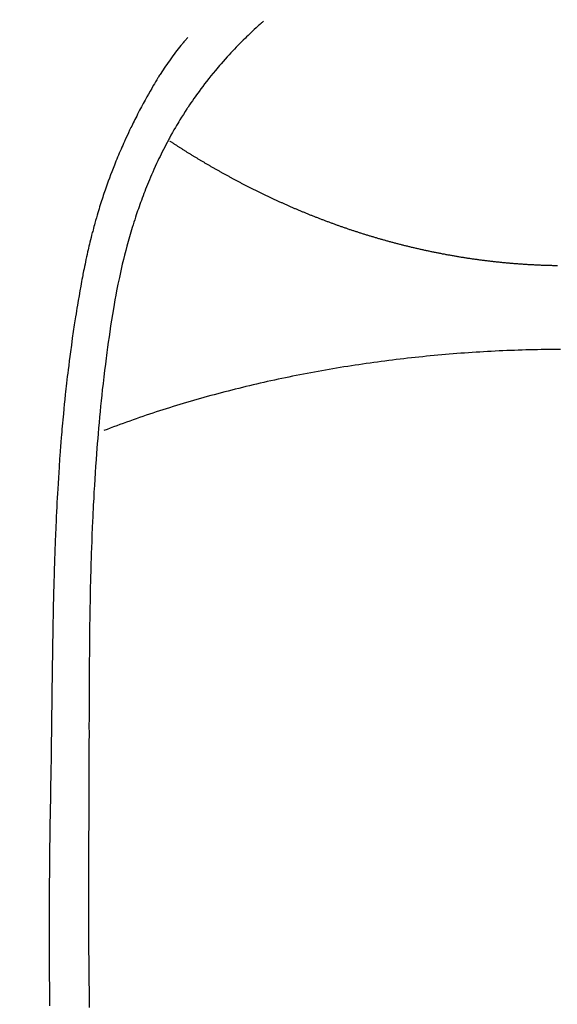
# Model space of a CAD drawing. Extents: x 163 to 26285, y -10810 to -2410.
# Drawn here: x 16970 to 16983, y -3776 to -3752 of the extents above; entities that cross this region are included whole.
import ezdxf

# ---------------------------------------------------------------- set-up
doc = ezdxf.new("R2010")
doc.units = 0
doc.header["$LTSCALE"] = 50
doc.header["$MEASUREMENT"] = 0
doc.layers.get('0').update_dxf_attribs({"linetype": 'CONTINUOUS'})
doc.layers.add('150-機器', color=8, linetype='CONTINUOUS')
doc.layers.add('160-文字', color=254, linetype='CONTINUOUS')
doc.styles.add('KH001', font='txt')
doc.dimstyles.new('KH1xx030', dxfattribs={"dimscale": 30, "dimtxt": 2, "dimasz": 0.6, "dimexe": 0.3, "dimexo": 1.2, "dimgap": 0.5, "dimtad": 3, "dimdec": 1, "dimdsep": 46, "dimlunit": 6, "dimtxsty": 'KH001', "dimblk": 'DOT', "dimcen": 1, "dimdle": 1, "dimclrd": 256, "dimclre": 256, "dimclrt": 256, "dimadec": 0, "dimazin": 0, "dimtfac": 1, "dimtdec": 1, "dimtix": 1, "dimtmove": 2, "dimatfit": 3, "dimldrblk": 'CLOSEDBLANK', "dimfxl": 1, "dimtolj": 1, "dimtzin": 0, "dimlwd": -1, "dimlwe": -1, "dimarcsym": 0})

# ---------------------------------------------------------------- blocks, each defined once
blk = doc.blocks.new('_ClosedBlank')
at = {"color": 0, "linetype": 'ByBlock', "lineweight": -2}
for p, q in [((-1, 0.1667), (0, 0)), ((-1, 0.1667), (-1, -0.1667)), ((0, 0), (-1, -0.1667))]:
    blk.add_line(p, q, dxfattribs=at)
blk = doc.blocks.new('_Dot')
at = {"color": 0, "linetype": 'ByBlock', "lineweight": -2}
blk.add_line((-0.5, 0), (-1, 0), dxfattribs=at)
at = {"color": 0, "linetype": 'ByBlock', "const_width": 0.5}
blk.add_lwpolyline([(-0.25, 0, 1), (0.25, 0, 1)], format="xyb", close=True, dxfattribs=at)

msp = doc.modelspace()

# ---------------------------------------------------------------- linework, layer by layer
at = {"layer": '150-機器', "color": 13, "linetype": 'Continuous'}
for points in [[(16975.937, -3751.57), (16975.922, -3751.583), (16975.907, -3751.597), (16975.891, -3751.611), (16975.876, -3751.625), (16975.856, -3751.642), (16975.836, -3751.66), (16975.816, -3751.678), (16975.796, -3751.695), (16975.751, -3751.736), (16975.706, -3751.778), (16975.661, -3751.819), (16975.616, -3751.861), (16975.582, -3751.893), (16975.548, -3751.925), (16975.514, -3751.958), (16975.481, -3751.991), (16975.423, -3752.047), (16975.366, -3752.104), (16975.309, -3752.162), (16975.252, -3752.22), (16975.207, -3752.267), (16975.162, -3752.314), (16975.117, -3752.362), (16975.073, -3752.409), (16975.021, -3752.465), (16974.971, -3752.521), (16974.92, -3752.578), (16974.87, -3752.635), (16974.834, -3752.677), (16974.799, -3752.719), (16974.763, -3752.761), (16974.728, -3752.803), (16974.671, -3752.872), (16974.614, -3752.942), (16974.559, -3753.011), (16974.503, -3753.082), (16974.456, -3753.143), (16974.409, -3753.206), (16974.362, -3753.268), (16974.316, -3753.331), (16974.283, -3753.376), (16974.25, -3753.421), (16974.218, -3753.467), (16974.186, -3753.513), (16974.149, -3753.566), (16974.113, -3753.619), (16974.077, -3753.672), (16974.041, -3753.726), (16974.033, -3753.737), (16974.026, -3753.747), (16974.019, -3753.758), (16974.012, -3753.769), (16973.966, -3753.838), (16973.921, -3753.909), (16973.877, -3753.979), (16973.834, -3754.05), (16973.806, -3754.096), (16973.778, -3754.143), (16973.751, -3754.189), (16973.723, -3754.236), (16973.685, -3754.302), (16973.646, -3754.369), (16973.609, -3754.436), (16973.572, -3754.504), (16973.557, -3754.531), (16973.543, -3754.558), (16973.528, -3754.585), (16973.514, -3754.613), (16973.482, -3754.673), (16973.451, -3754.733), (16973.42, -3754.793), (16973.389, -3754.853), (16973.362, -3754.909), (16973.334, -3754.965), (16973.307, -3755.021), (16973.281, -3755.077), (16973.247, -3755.149), (16973.214, -3755.221), (16973.181, -3755.293), (16973.149, -3755.366), (16973.122, -3755.428), (16973.095, -3755.491), (16973.068, -3755.553), (16973.042, -3755.616), (16973.019, -3755.673), (16972.995, -3755.73), (16972.972, -3755.788), (16972.949, -3755.845), (16972.928, -3755.902), (16972.906, -3755.959), (16972.885, -3756.016), (16972.864, -3756.073), (16972.845, -3756.125), (16972.826, -3756.178), (16972.807, -3756.231), (16972.789, -3756.283), (16972.771, -3756.336), (16972.753, -3756.388), (16972.736, -3756.44), (16972.718, -3756.493), (16972.697, -3756.558), (16972.676, -3756.624), (16972.655, -3756.69), (16972.634, -3756.756), (16972.599, -3756.872), (16972.566, -3756.987), (16972.533, -3757.103), (16972.501, -3757.22), (16972.47, -3757.334), (16972.441, -3757.448), (16972.413, -3757.562), (16972.385, -3757.677), (16972.347, -3757.843), (16972.31, -3758.01), (16972.275, -3758.178), (16972.241, -3758.346), (16972.22, -3758.46), (16972.199, -3758.573), (16972.178, -3758.687), (16972.159, -3758.802), (16972.135, -3758.945), (16972.112, -3759.088), (16972.09, -3759.231), (16972.069, -3759.374), (16972.05, -3759.505), (16972.031, -3759.636), (16972.013, -3759.767), (16971.995, -3759.899), (16971.986, -3759.971), (16971.976, -3760.044), (16971.967, -3760.116), (16971.958, -3760.189), (16971.938, -3760.351), (16971.919, -3760.512), (16971.9, -3760.674), (16971.881, -3760.836), (16971.866, -3760.973), (16971.852, -3761.11), (16971.838, -3761.247), (16971.825, -3761.384), (16971.811, -3761.522), (16971.799, -3761.661), (16971.787, -3761.8), (16971.775, -3761.938), (16971.765, -3762.063), (16971.755, -3762.187), (16971.745, -3762.311), (16971.736, -3762.436), (16971.724, -3762.597), (16971.712, -3762.759), (16971.701, -3762.921), (16971.691, -3763.082), (16971.681, -3763.244), (16971.672, -3763.406), (16971.664, -3763.568), (16971.655, -3763.73), (16971.65, -3763.831), (16971.645, -3763.933), (16971.64, -3764.035), (16971.635, -3764.136), (16971.628, -3764.304), (16971.621, -3764.473), (16971.615, -3764.641), (16971.609, -3764.809), (16971.605, -3764.941), (16971.6, -3765.073), (16971.596, -3765.205), (16971.592, -3765.337), (16971.585, -3765.594), (16971.579, -3765.85), (16971.574, -3766.106), (16971.569, -3766.363), (16971.566, -3766.567), (16971.563, -3766.771), (16971.56, -3766.975), (16971.557, -3767.179), (16971.556, -3767.331), (16971.555, -3767.483), (16971.553, -3767.634), (16971.553, -3767.786), (16971.551, -3768.005), (16971.55, -3768.225), (16971.549, -3768.445), (16971.549, -3768.664), (16971.548, -3768.784), (16971.547, -3768.903), (16971.547, -3769.022), (16971.547, -3769.141), (16971.546, -3769.239), (16971.546, -3769.338), (16971.547, -3769.436), (16971.547, -3769.534), (16971.546, -3769.663), (16971.546, -3769.792), (16971.546, -3769.922), (16971.546, -3770.051), (16971.545, -3770.242), (16971.544, -3770.434), (16971.544, -3770.626), (16971.544, -3770.818), (16971.544, -3770.86), (16971.544, -3770.902), (16971.544, -3770.945), (16971.544, -3770.987), (16971.543, -3771.254), (16971.541, -3771.521), (16971.539, -3771.788), (16971.537, -3772.055), (16971.535, -3772.2), (16971.534, -3772.345), (16971.533, -3772.489), (16971.533, -3772.634), (16971.532, -3772.789), (16971.532, -3772.945), (16971.532, -3773.101), (16971.532, -3773.256), (16971.532, -3773.399), (16971.532, -3773.541), (16971.532, -3773.684), (16971.532, -3773.827), (16971.532, -3773.959), (16971.532, -3774.092), (16971.533, -3774.224), (16971.534, -3774.356), (16971.534, -3774.465), (16971.535, -3774.574), (16971.536, -3774.682), (16971.537, -3774.791), (16971.538, -3774.969), (16971.54, -3775.147), (16971.541, -3775.325), (16971.543, -3775.503), (16971.545, -3775.719), (16971.548, -3775.935), (16971.551, -3776.15), (16971.554, -3776.366)], [(16974.035, -3751.975), (16974.023, -3751.987), (16974.012, -3752), (16974.001, -3752.013), (16973.99, -3752.026), (16973.971, -3752.047), (16973.953, -3752.069), (16973.935, -3752.09), (16973.917, -3752.112), (16973.903, -3752.129), (16973.888, -3752.147), (16973.874, -3752.164), (16973.86, -3752.181), (16973.826, -3752.222), (16973.793, -3752.264), (16973.76, -3752.306), (16973.727, -3752.348), (16973.691, -3752.395), (16973.655, -3752.442), (16973.62, -3752.489), (16973.585, -3752.537), (16973.52, -3752.628), (16973.458, -3752.719), (16973.396, -3752.812), (16973.335, -3752.905), (16973.321, -3752.928), (16973.307, -3752.95), (16973.293, -3752.972), (16973.279, -3752.995), (16973.25, -3753.042), (16973.221, -3753.09), (16973.193, -3753.138), (16973.165, -3753.186), (16973.124, -3753.258), (16973.083, -3753.329), (16973.042, -3753.4), (16973.002, -3753.472), (16972.956, -3753.555), (16972.911, -3753.639), (16972.865, -3753.723), (16972.821, -3753.808), (16972.796, -3753.856), (16972.771, -3753.903), (16972.747, -3753.951), (16972.722, -3753.999), (16972.701, -3754.041), (16972.68, -3754.083), (16972.659, -3754.125), (16972.638, -3754.167), (16972.621, -3754.203), (16972.603, -3754.239), (16972.586, -3754.275), (16972.568, -3754.311), (16972.541, -3754.371), (16972.513, -3754.43), (16972.486, -3754.49), (16972.459, -3754.549), (16972.454, -3754.56), (16972.449, -3754.57), (16972.444, -3754.581), (16972.439, -3754.592), (16972.417, -3754.64), (16972.395, -3754.689), (16972.373, -3754.738), (16972.352, -3754.787), (16972.331, -3754.837), (16972.309, -3754.886), (16972.288, -3754.936), (16972.267, -3754.986), (16972.246, -3755.037), (16972.225, -3755.088), (16972.205, -3755.139), (16972.185, -3755.19), (16972.153, -3755.271), (16972.121, -3755.352), (16972.09, -3755.433), (16972.059, -3755.514), (16972.031, -3755.588), (16972.005, -3755.663), (16971.978, -3755.737), (16971.952, -3755.812), (16971.937, -3755.857), (16971.921, -3755.902), (16971.906, -3755.947), (16971.891, -3755.992), (16971.876, -3756.04), (16971.86, -3756.088), (16971.845, -3756.136), (16971.829, -3756.184), (16971.814, -3756.233), (16971.799, -3756.283), (16971.784, -3756.333), (16971.77, -3756.383), (16971.751, -3756.448), (16971.732, -3756.514), (16971.713, -3756.579), (16971.695, -3756.644), (16971.683, -3756.688), (16971.671, -3756.731), (16971.66, -3756.774), (16971.648, -3756.818), (16971.639, -3756.851), (16971.63, -3756.884), (16971.622, -3756.917), (16971.613, -3756.951), (16971.599, -3757.007), (16971.585, -3757.064), (16971.571, -3757.12), (16971.557, -3757.177), (16971.546, -3757.225), (16971.535, -3757.273), (16971.523, -3757.32), (16971.512, -3757.368), (16971.498, -3757.431), (16971.484, -3757.494), (16971.471, -3757.557), (16971.457, -3757.62), (16971.446, -3757.677), (16971.434, -3757.734), (16971.422, -3757.791), (16971.411, -3757.848), (16971.403, -3757.886), (16971.395, -3757.924), (16971.388, -3757.963), (16971.381, -3758.001), (16971.37, -3758.058), (16971.359, -3758.115), (16971.349, -3758.173), (16971.339, -3758.23), (16971.317, -3758.35), (16971.296, -3758.47), (16971.275, -3758.59), (16971.255, -3758.71), (16971.243, -3758.782), (16971.231, -3758.853), (16971.22, -3758.925), (16971.208, -3758.997), (16971.2, -3759.048), (16971.192, -3759.099), (16971.184, -3759.15), (16971.176, -3759.201), (16971.151, -3759.37), (16971.126, -3759.54), (16971.102, -3759.711), (16971.079, -3759.881), (16971.064, -3759.994), (16971.049, -3760.108), (16971.035, -3760.221), (16971.021, -3760.335), (16971.011, -3760.418), (16971.001, -3760.502), (16970.991, -3760.585), (16970.982, -3760.669), (16970.974, -3760.741), (16970.966, -3760.813), (16970.958, -3760.885), (16970.95, -3760.957), (16970.937, -3761.077), (16970.925, -3761.197), (16970.914, -3761.317), (16970.902, -3761.437), (16970.895, -3761.515), (16970.887, -3761.594), (16970.88, -3761.672), (16970.873, -3761.751), (16970.867, -3761.822), (16970.861, -3761.893), (16970.855, -3761.965), (16970.849, -3762.036), (16970.84, -3762.15), (16970.831, -3762.264), (16970.822, -3762.378), (16970.813, -3762.492), (16970.808, -3762.564), (16970.803, -3762.635), (16970.798, -3762.707), (16970.793, -3762.779), (16970.784, -3762.916), (16970.776, -3763.053), (16970.768, -3763.19), (16970.759, -3763.327), (16970.753, -3763.441), (16970.747, -3763.554), (16970.741, -3763.668), (16970.735, -3763.782), (16970.729, -3763.903), (16970.723, -3764.023), (16970.717, -3764.143), (16970.712, -3764.263), (16970.708, -3764.348), (16970.704, -3764.432), (16970.701, -3764.517), (16970.698, -3764.601), (16970.693, -3764.719), (16970.689, -3764.838), (16970.685, -3764.956), (16970.681, -3765.074), (16970.678, -3765.152), (16970.676, -3765.23), (16970.673, -3765.307), (16970.671, -3765.385), (16970.668, -3765.463), (16970.666, -3765.541), (16970.664, -3765.619), (16970.662, -3765.697), (16970.66, -3765.757), (16970.659, -3765.817), (16970.657, -3765.877), (16970.656, -3765.937), (16970.655, -3765.984), (16970.653, -3766.031), (16970.652, -3766.079), (16970.651, -3766.126), (16970.649, -3766.204), (16970.647, -3766.283), (16970.646, -3766.361), (16970.644, -3766.439), (16970.643, -3766.487), (16970.642, -3766.534), (16970.641, -3766.581), (16970.64, -3766.629), (16970.639, -3766.7), (16970.637, -3766.771), (16970.636, -3766.842), (16970.635, -3766.913), (16970.633, -3767.034), (16970.631, -3767.154), (16970.629, -3767.275), (16970.627, -3767.396), (16970.625, -3767.492), (16970.624, -3767.588), (16970.622, -3767.684), (16970.621, -3767.78), (16970.62, -3767.875), (16970.618, -3767.971), (16970.617, -3768.066), (16970.616, -3768.162), (16970.615, -3768.24), (16970.614, -3768.319), (16970.613, -3768.397), (16970.612, -3768.476), (16970.612, -3768.53), (16970.611, -3768.584), (16970.611, -3768.638), (16970.61, -3768.692), (16970.609, -3768.77), (16970.608, -3768.847), (16970.607, -3768.924), (16970.606, -3769.002), (16970.603, -3769.229), (16970.6, -3769.456), (16970.597, -3769.683), (16970.594, -3769.91), (16970.593, -3769.972), (16970.593, -3770.033), (16970.592, -3770.095), (16970.591, -3770.156), (16970.588, -3770.36), (16970.585, -3770.563), (16970.581, -3770.766), (16970.577, -3770.969), (16970.574, -3771.158), (16970.57, -3771.346), (16970.567, -3771.534), (16970.564, -3771.722), (16970.562, -3771.866), (16970.56, -3772.01), (16970.558, -3772.153), (16970.556, -3772.297), (16970.555, -3772.38), (16970.555, -3772.463), (16970.554, -3772.547), (16970.553, -3772.63), (16970.551, -3772.823), (16970.549, -3773.016), (16970.548, -3773.21), (16970.546, -3773.403), (16970.546, -3773.487), (16970.546, -3773.57), (16970.546, -3773.654), (16970.545, -3773.738), (16970.545, -3773.883), (16970.544, -3774.027), (16970.544, -3774.172), (16970.543, -3774.316), (16970.543, -3774.446), (16970.544, -3774.576), (16970.544, -3774.705), (16970.544, -3774.835), (16970.545, -3775.026), (16970.546, -3775.217), (16970.546, -3775.408), (16970.547, -3775.599), (16970.549, -3775.84), (16970.551, -3776.082), (16970.553, -3776.323)], [(16983.339, -3757.717), (16983.315, -3757.717), (16983.291, -3757.716), (16983.267, -3757.716), (16983.242, -3757.716), (16983.218, -3757.715), (16983.194, -3757.714), (16983.17, -3757.714), (16983.146, -3757.713), (16983.122, -3757.712), (16983.098, -3757.712), (16983.074, -3757.711), (16983.05, -3757.71), (16983.026, -3757.709), (16983.002, -3757.709), (16982.978, -3757.708), (16982.955, -3757.707), (16982.931, -3757.706), (16982.907, -3757.705), (16982.883, -3757.704), (16982.859, -3757.703), (16982.835, -3757.702), (16982.811, -3757.701), (16982.787, -3757.699), (16982.763, -3757.698), (16982.739, -3757.697), (16982.715, -3757.696), (16982.692, -3757.695), (16982.668, -3757.693), (16982.644, -3757.692), (16982.62, -3757.691), (16982.596, -3757.689), (16982.574, -3757.688), (16982.55, -3757.686), (16982.526, -3757.685), (16982.502, -3757.683), (16982.479, -3757.682), (16982.455, -3757.68), (16982.431, -3757.678), (16982.408, -3757.677), (16982.384, -3757.675), (16982.36, -3757.673), (16982.337, -3757.671), (16982.313, -3757.67), (16982.289, -3757.668), (16982.266, -3757.666), (16982.242, -3757.664), (16982.219, -3757.662), (16982.196, -3757.66), (16982.172, -3757.658), (16982.149, -3757.656), (16982.125, -3757.654), (16982.102, -3757.652), (16982.078, -3757.65), (16982.055, -3757.648), (16982.031, -3757.645), (16982.008, -3757.643), (16981.984, -3757.641), (16981.961, -3757.639), (16981.938, -3757.636), (16981.914, -3757.634), (16981.891, -3757.632), (16981.867, -3757.629), (16981.844, -3757.627), (16981.822, -3757.624), (16981.798, -3757.622), (16981.775, -3757.619), (16981.752, -3757.617), (16981.728, -3757.614), (16981.705, -3757.611), (16981.682, -3757.609), (16981.658, -3757.606), (16981.635, -3757.603), (16981.612, -3757.601), (16981.589, -3757.598), (16981.566, -3757.595), (16981.542, -3757.592), (16981.519, -3757.589), (16981.496, -3757.587), (16981.473, -3757.584), (16981.451, -3757.581), (16981.427, -3757.578), (16981.404, -3757.575), (16981.381, -3757.572), (16981.358, -3757.569), (16981.335, -3757.566), (16981.312, -3757.563), (16981.289, -3757.56), (16981.266, -3757.556), (16981.243, -3757.553), (16981.22, -3757.55), (16981.197, -3757.547), (16981.174, -3757.543), (16981.151, -3757.54), (16981.128, -3757.537), (16981.105, -3757.533), (16981.082, -3757.53), (16981.06, -3757.526), (16981.037, -3757.523), (16981.014, -3757.519), (16980.991, -3757.516), (16980.968, -3757.512), (16980.945, -3757.508), (16980.922, -3757.505), (16980.899, -3757.501), (16980.877, -3757.497), (16980.854, -3757.493), (16980.831, -3757.49), (16980.808, -3757.486), (16980.785, -3757.482), (16980.763, -3757.478), (16980.74, -3757.474), (16980.717, -3757.47), (16980.695, -3757.466), (16980.672, -3757.462), (16980.65, -3757.458), (16980.627, -3757.454), (16980.604, -3757.45), (16980.582, -3757.446), (16980.559, -3757.442), (16980.536, -3757.438), (16980.514, -3757.434), (16980.491, -3757.429), (16980.468, -3757.425), (16980.446, -3757.421), (16980.423, -3757.417), (16980.4, -3757.412), (16980.378, -3757.408), (16980.355, -3757.403), (16980.333, -3757.399), (16980.311, -3757.395), (16980.289, -3757.39), (16980.266, -3757.386), (16980.244, -3757.381), (16980.221, -3757.376), (16980.199, -3757.372), (16980.176, -3757.367), (16980.154, -3757.363), (16980.131, -3757.358), (16980.109, -3757.353), (16980.086, -3757.348), (16980.064, -3757.344), (16980.041, -3757.339), (16980.019, -3757.334), (16979.997, -3757.329), (16979.974, -3757.324), (16979.952, -3757.319), (16979.931, -3757.314), (16979.909, -3757.31), (16979.887, -3757.305), (16979.864, -3757.3), (16979.842, -3757.295), (16979.82, -3757.29), (16979.798, -3757.284), (16979.776, -3757.279), (16979.754, -3757.274), (16979.732, -3757.269), (16979.71, -3757.264), (16979.688, -3757.259), (16979.666, -3757.254), (16979.645, -3757.248), (16979.623, -3757.243), (16979.601, -3757.238), (16979.579, -3757.233), (16979.559, -3757.227), (16979.537, -3757.222), (16979.515, -3757.217), (16979.494, -3757.212), (16979.472, -3757.207), (16979.45, -3757.202), (16979.429, -3757.196), (16979.407, -3757.191), (16979.386, -3757.185), (16979.365, -3757.18), (16979.343, -3757.174), (16979.322, -3757.169), (16979.3, -3757.163), (16979.279, -3757.158), (16979.258, -3757.152), (16979.237, -3757.146), (16979.215, -3757.141), (16979.194, -3757.135), (16979.174, -3757.129), (16979.153, -3757.124), (16979.132, -3757.118), (16979.111, -3757.112), (16979.089, -3757.106), (16979.068, -3757.101), (16979.047, -3757.095), (16979.026, -3757.089), (16979.005, -3757.083), (16978.985, -3757.077), (16978.964, -3757.072), (16978.943, -3757.066), (16978.922, -3757.06), (16978.901, -3757.054), (16978.88, -3757.048), (16978.86, -3757.042), (16978.839, -3757.036), (16978.818, -3757.03), (16978.798, -3757.024), (16978.778, -3757.018), (16978.757, -3757.012), (16978.736, -3757.006), (16978.716, -3756.999), (16978.695, -3756.993), (16978.675, -3756.987), (16978.654, -3756.981), (16978.634, -3756.975), (16978.613, -3756.969), (16978.593, -3756.962), (16978.573, -3756.956), (16978.552, -3756.95), (16978.532, -3756.944), (16978.512, -3756.937), (16978.491, -3756.931), (16978.471, -3756.925), (16978.451, -3756.918), (16978.432, -3756.912), (16978.411, -3756.906), (16978.391, -3756.899), (16978.371, -3756.893), (16978.351, -3756.886), (16978.331, -3756.88), (16978.311, -3756.873), (16978.291, -3756.867), (16978.271, -3756.86), (16978.251, -3756.854), (16978.231, -3756.847), (16978.211, -3756.841), (16978.191, -3756.835), (16978.171, -3756.828), (16978.151, -3756.822), (16978.131, -3756.815), (16978.111, -3756.809), (16978.092, -3756.802), (16978.072, -3756.795), (16978.053, -3756.789), (16978.033, -3756.782), (16978.014, -3756.775), (16977.994, -3756.768), (16977.974, -3756.762), (16977.955, -3756.755), (16977.935, -3756.748), (16977.915, -3756.741), (16977.896, -3756.734), (16977.876, -3756.727), (16977.857, -3756.721), (16977.837, -3756.714), (16977.818, -3756.707), (16977.798, -3756.7), (16977.779, -3756.693), (16977.76, -3756.686), (16977.74, -3756.679), (16977.721, -3756.672), (16977.701, -3756.665), (16977.683, -3756.658), (16977.664, -3756.651), (16977.645, -3756.644), (16977.625, -3756.637), (16977.606, -3756.63), (16977.587, -3756.623), (16977.568, -3756.616), (16977.549, -3756.608), (16977.53, -3756.601), (16977.51, -3756.594), (16977.491, -3756.587), (16977.472, -3756.58), (16977.453, -3756.573), (16977.434, -3756.565), (16977.415, -3756.558), (16977.396, -3756.551), (16977.377, -3756.544), (16977.358, -3756.536), (16977.339, -3756.529), (16977.321, -3756.522), (16977.303, -3756.514), (16977.284, -3756.507), (16977.265, -3756.5), (16977.246, -3756.492), (16977.227, -3756.485), (16977.209, -3756.477), (16977.19, -3756.47), (16977.171, -3756.462), (16977.152, -3756.456), (16977.134, -3756.449), (16977.115, -3756.441), (16977.096, -3756.434), (16977.078, -3756.426), (16977.059, -3756.419), (16977.041, -3756.411), (16977.022, -3756.403), (16977.004, -3756.396), (16976.985, -3756.388), (16976.967, -3756.381), (16976.948, -3756.373), (16976.931, -3756.365), (16976.912, -3756.358), (16976.894, -3756.35), (16976.875, -3756.342), (16976.857, -3756.335), (16976.839, -3756.327), (16976.82, -3756.319), (16976.802, -3756.312), (16976.784, -3756.304), (16976.766, -3756.296), (16976.747, -3756.288), (16976.729, -3756.281), (16976.711, -3756.273), (16976.693, -3756.265), (16976.675, -3756.257), (16976.656, -3756.249), (16976.638, -3756.241), (16976.62, -3756.234), (16976.602, -3756.226), (16976.584, -3756.218), (16976.566, -3756.21), (16976.549, -3756.202), (16976.531, -3756.194), (16976.513, -3756.186), (16976.495, -3756.178), (16976.477, -3756.17), (16976.459, -3756.162), (16976.441, -3756.154), (16976.423, -3756.146), (16976.405, -3756.138), (16976.387, -3756.13), (16976.37, -3756.122), (16976.352, -3756.114), (16976.334, -3756.106), (16976.316, -3756.098), (16976.298, -3756.09), (16976.281, -3756.081), (16976.263, -3756.074), (16976.245, -3756.066), (16976.227, -3756.058), (16976.21, -3756.05), (16976.192, -3756.042), (16976.175, -3756.033), (16976.158, -3756.025), (16976.14, -3756.017), (16976.123, -3756.009), (16976.105, -3756), (16976.087, -3755.992), (16976.07, -3755.984), (16976.052, -3755.976), (16976.035, -3755.967), (16976.017, -3755.959), (16976, -3755.951), (16975.982, -3755.942), (16975.965, -3755.934), (16975.948, -3755.926), (16975.93, -3755.917), (16975.913, -3755.909), (16975.895, -3755.9), (16975.878, -3755.892), (16975.861, -3755.883), (16975.844, -3755.875), (16975.826, -3755.867), (16975.809, -3755.858), (16975.793, -3755.85), (16975.776, -3755.841), (16975.758, -3755.833), (16975.741, -3755.824), (16975.724, -3755.816), (16975.707, -3755.807), (16975.69, -3755.799), (16975.673, -3755.79), (16975.656, -3755.781), (16975.638, -3755.773), (16975.621, -3755.764), (16975.604, -3755.756), (16975.587, -3755.747), (16975.57, -3755.738), (16975.553, -3755.73), (16975.536, -3755.721), (16975.52, -3755.713), (16975.503, -3755.704), (16975.486, -3755.696), (16975.469, -3755.688), (16975.452, -3755.679), (16975.435, -3755.67), (16975.419, -3755.661), (16975.403, -3755.653), (16975.386, -3755.644), (16975.369, -3755.635), (16975.352, -3755.626), (16975.336, -3755.618), (16975.319, -3755.609), (16975.302, -3755.6), (16975.286, -3755.591), (16975.269, -3755.583), (16975.252, -3755.574), (16975.236, -3755.565), (16975.219, -3755.556), (16975.203, -3755.547), (16975.186, -3755.538), (16975.17, -3755.53), (16975.153, -3755.521), (16975.137, -3755.512), (16975.12, -3755.503), (16975.104, -3755.494), (16975.087, -3755.485), (16975.071, -3755.476), (16975.055, -3755.467), (16975.039, -3755.458), (16975.023, -3755.45), (16975.007, -3755.441), (16974.99, -3755.432), (16974.974, -3755.423), (16974.958, -3755.414), (16974.941, -3755.405), (16974.925, -3755.396), (16974.909, -3755.387), (16974.893, -3755.378), (16974.877, -3755.369), (16974.861, -3755.36), (16974.845, -3755.351), (16974.828, -3755.342), (16974.812, -3755.333), (16974.796, -3755.325), (16974.78, -3755.316), (16974.764, -3755.307), (16974.748, -3755.298), (16974.732, -3755.288), (16974.716, -3755.279), (16974.701, -3755.27), (16974.685, -3755.261), (16974.67, -3755.252), (16974.654, -3755.243), (16974.638, -3755.234), (16974.622, -3755.225), (16974.606, -3755.216), (16974.591, -3755.207), (16974.575, -3755.197), (16974.559, -3755.188), (16974.544, -3755.179), (16974.528, -3755.17), (16974.512, -3755.161), (16974.496, -3755.152), (16974.481, -3755.143), (16974.465, -3755.133), (16974.45, -3755.124), (16974.434, -3755.115), (16974.419, -3755.106), (16974.403, -3755.097), (16974.387, -3755.087), (16974.372, -3755.078), (16974.356, -3755.069), (16974.341, -3755.06), (16974.326, -3755.05), (16974.31, -3755.041), (16974.295, -3755.032), (16974.28, -3755.023), (16974.265, -3755.013), (16974.25, -3755.004), (16974.234, -3754.995), (16974.219, -3754.986), (16974.204, -3754.976), (16974.188, -3754.967), (16974.173, -3754.958), (16974.158, -3754.949), (16974.143, -3754.94), (16974.127, -3754.931), (16974.112, -3754.921), (16974.097, -3754.912), (16974.082, -3754.903), (16974.067, -3754.893), (16974.052, -3754.884), (16974.037, -3754.874), (16974.021, -3754.865), (16974.006, -3754.856), (16973.991, -3754.846), (16973.976, -3754.837), (16973.961, -3754.828), (16973.946, -3754.818), (16973.931, -3754.809), (16973.917, -3754.799), (16973.902, -3754.79), (16973.888, -3754.78), (16973.873, -3754.771), (16973.858, -3754.762), (16973.843, -3754.752), (16973.828, -3754.743), (16973.813, -3754.733), (16973.798, -3754.724), (16973.784, -3754.714), (16973.769, -3754.705), (16973.754, -3754.695), (16973.739, -3754.686), (16973.725, -3754.676), (16973.71, -3754.667), (16973.695, -3754.657), (16973.68, -3754.648), (16973.666, -3754.638), (16973.651, -3754.629), (16973.636, -3754.619), (16973.622, -3754.61), (16973.607, -3754.6), (16973.593, -3754.59), (16973.578, -3754.581)], [(16983.411, -3759.819), (16983.315, -3759.819), (16983.218, -3759.82), (16983.121, -3759.822), (16983.024, -3759.823), (16982.928, -3759.825), (16982.831, -3759.827), (16982.734, -3759.829), (16982.637, -3759.831), (16982.541, -3759.834), (16982.444, -3759.837), (16982.347, -3759.84), (16982.25, -3759.844), (16982.154, -3759.847), (16982.057, -3759.85), (16981.961, -3759.854), (16981.864, -3759.859), (16981.768, -3759.864), (16981.671, -3759.869), (16981.575, -3759.874), (16981.478, -3759.88), (16981.382, -3759.885), (16981.286, -3759.891), (16981.189, -3759.898), (16981.093, -3759.904), (16980.998, -3759.911), (16980.901, -3759.918), (16980.805, -3759.925), (16980.709, -3759.933), (16980.614, -3759.941), (16980.518, -3759.949), (16980.422, -3759.957), (16980.326, -3759.966), (16980.231, -3759.975), (16980.135, -3759.984), (16980.039, -3759.993), (16979.945, -3760.003), (16979.849, -3760.013), (16979.754, -3760.023), (16979.658, -3760.033), (16979.564, -3760.044), (16979.469, -3760.055), (16979.374, -3760.066), (16979.279, -3760.077), (16979.185, -3760.089), (16979.09, -3760.101), (16978.995, -3760.113), (16978.9, -3760.125), (16978.807, -3760.138), (16978.712, -3760.151), (16978.618, -3760.164), (16978.524, -3760.177), (16978.431, -3760.191), (16978.337, -3760.205), (16978.243, -3760.219), (16978.149, -3760.232), (16978.056, -3760.247), (16977.963, -3760.262), (16977.869, -3760.277), (16977.776, -3760.292), (16977.684, -3760.308), (16977.591, -3760.324), (16977.498, -3760.34), (16977.405, -3760.356), (16977.312, -3760.373), (16977.221, -3760.39), (16977.128, -3760.407), (16977.036, -3760.424), (16976.944, -3760.442), (16976.853, -3760.459), (16976.761, -3760.478), (16976.669, -3760.496), (16976.578, -3760.514), (16976.488, -3760.533), (16976.396, -3760.552), (16976.305, -3760.572), (16976.214, -3760.591), (16976.125, -3760.61), (16976.034, -3760.63), (16975.943, -3760.65), (16975.853, -3760.671), (16975.764, -3760.691), (16975.674, -3760.712), (16975.584, -3760.734), (16975.495, -3760.755), (16975.406, -3760.777), (16975.317, -3760.799), (16975.228, -3760.821), (16975.139, -3760.843), (16975.05, -3760.866), (16974.963, -3760.889), (16974.874, -3760.912), (16974.786, -3760.935), (16974.698, -3760.959), (16974.612, -3760.981), (16974.524, -3761.005), (16974.437, -3761.03), (16974.349, -3761.054), (16974.263, -3761.079), (16974.177, -3761.104), (16974.09, -3761.129), (16974.004, -3761.154), (16973.917, -3761.18), (16973.832, -3761.206), (16973.747, -3761.232), (16973.661, -3761.258), (16973.576, -3761.285), (16973.492, -3761.312), (16973.407, -3761.339), (16973.322, -3761.365), (16973.238, -3761.392), (16973.154, -3761.42), (16973.07, -3761.448), (16972.987, -3761.476), (16972.903, -3761.504), (16972.82, -3761.533), (16972.737, -3761.562), (16972.655, -3761.591), (16972.572, -3761.62), (16972.49, -3761.65), (16972.408, -3761.679), (16972.326, -3761.709), (16972.245, -3761.738), (16972.163, -3761.768), (16972.082, -3761.799), (16972.002, -3761.83), (16971.921, -3761.861)]]:
    msp.add_lwpolyline(points, dxfattribs=at)

# ---------------------------------------------------------------- leaders
at = {"layer": '160-文字', "annotation_type": 0, "has_hookline": 1, "hookline_direction": 0}
for points, text_width in [([(16229.161, -3702.582), (17528.602, -5257.557), (17546.602, -5257.557)], 1240.203), ([(16494.452, -3712.246), (17556.459, -4982.982), (17574.459, -4982.982)], 1630.051), ([(16858.949, -3714.906), (18093.13, -4550.413), (18111.13, -4550.413)], 1398.579)]:
    msp.add_leader(points, dimstyle='KH1xx030', override={"dimgap": 0.5, "dimtad": 1}, dxfattribs=dict(at, text_width=text_width))

doc.saveas('drawing.dxf')
